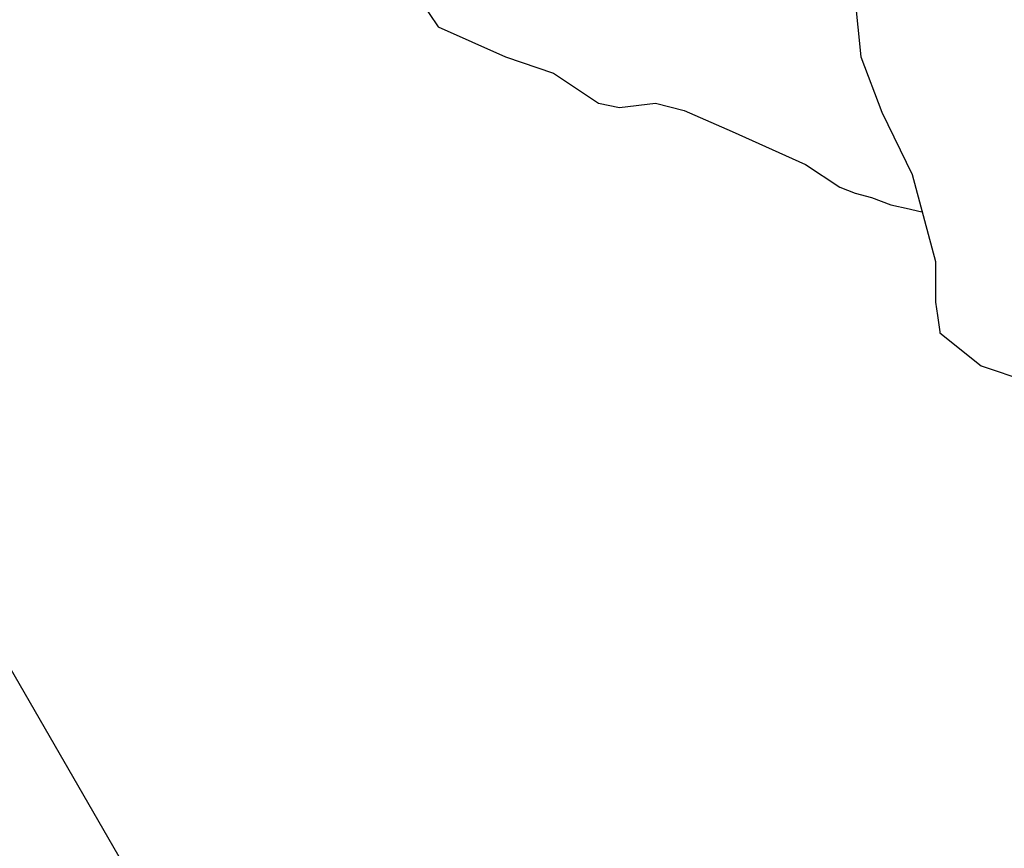
# Model space of a CAD drawing. Units: metres. Extents: x 396580 to 497533, y 7418034 to 7441460.
# Drawn here: x 408629 to 408973, y 7425160 to 7425449 of the extents above; entities that cross this region are included whole.
import ezdxf

# ---------------------------------------------------------------- set-up
doc = ezdxf.new("R2010")
doc.units = ezdxf.units.M
doc.layers.add('BAIRROS', color=1, linetype='Continuous')
doc.layers.add('RIOS', color=5, linetype='Continuous')

msp = doc.modelspace()

# ---------------------------------------------------------------- linework, layer by layer
at = {"layer": 'BAIRROS'}
msp.add_lwpolyline([(408743.4721, 7425018.6233), (408584.7218, 7425293.7905)], dxfattribs=at)
at = {"layer": 'RIOS'}
for p, q in [((408918.0915, 7425481.5169), (408922.8029, 7425436.4968)), ((408768.8971, 7425456.3894), (408775.179, 7425446.9666)), ((408775.179, 7425446.9666), (408798.736, 7425436.4968)), ((408798.736, 7425436.4968), (408815.4877, 7425430.7384)), ((408922.8029, 7425436.4968), (408930.1317, 7425417.1277)), ((408815.4877, 7425430.7384), (408831.1923, 7425420.2687)), ((408831.1923, 7425420.2687), (408838.5212, 7425418.6982)), ((408838.5212, 7425418.6982), (408851.0849, 7425420.2687)), ((408851.0849, 7425420.2687), (408861.0312, 7425417.6512)), ((408861.0312, 7425417.6512), (408877.7828, 7425410.3224)), ((408930.1317, 7425417.1277), (408940.6917, 7425395.3816)), ((408877.7828, 7425410.3224), (408903.4338, 7425398.8056)), ((408903.4338, 7425398.8056), (408915.474, 7425390.9533)), ((408940.6917, 7425395.3816), (408948.809, 7425364.9418)), ((408915.474, 7425390.9533), (408920.8186, 7425388.7821)), ((408920.8186, 7425388.7821), (408926.4673, 7425387.2889)), ((408926.4673, 7425387.2889), (408933.2727, 7425384.6714)), ((408933.2727, 7425384.6714), (408939.6313, 7425383.2936)), ((408939.6313, 7425383.2936), (408942.9657, 7425382.5526)), ((408942.9657, 7425382.5526), (408944.185, 7425382.2816)), ((408948.809, 7425364.9418), (408948.809, 7425350.7366)), ((408948.809, 7425350.7366), (408949.4855, 7425346.0015)), ((408949.4855, 7425346.0015), (408950.2965, 7425340.3251)), ((408950.2965, 7425340.3251), (408950.3391, 7425340.0271)), ((408950.3391, 7425340.0271), (408964.7171, 7425328.414)), ((408964.7171, 7425328.414), (408980.9517, 7425323.0025))]:
    msp.add_line(p, q, dxfattribs=at)

doc.saveas('drawing.dxf')
